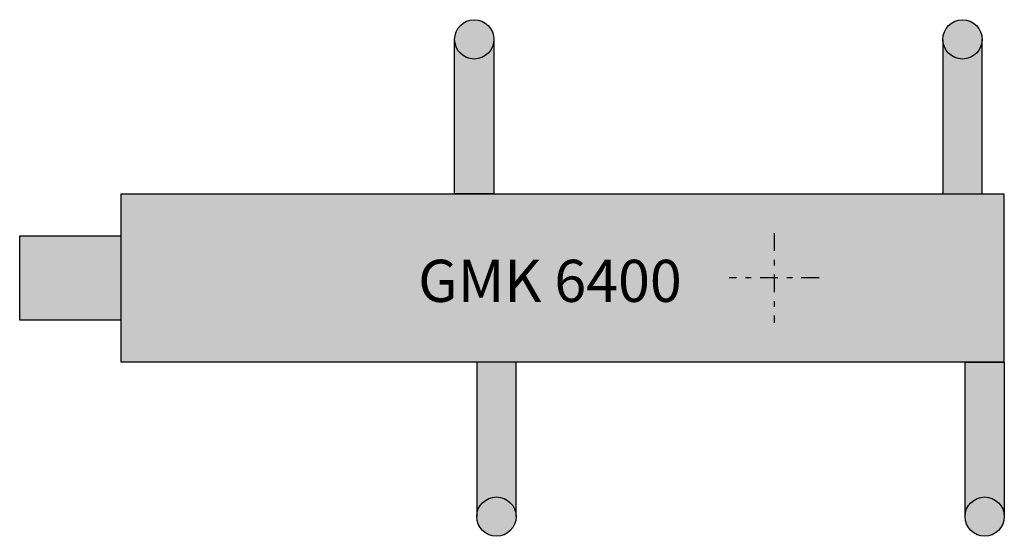
# Model space of a CAD drawing. Units: metres. Extents: x 656.7 to 674.3, y 237.7 to 246.9.
import ezdxf
from ezdxf.enums import TextEntityAlignment as Align

# ---------------------------------------------------------------- set-up
doc = ezdxf.new("R2010")
doc.units = ezdxf.units.M
doc.header["$MEASUREMENT"] = 0
doc.linetypes.add('DASHDOT2', pattern=[12.7, 6.35, -3.175, 0, -3.175])
doc.layers.add('X_AL_AL_SYMB_P___$schwarz', color=7, linetype='Continuous', lineweight=25)
doc.layers.add('X_AL_AL_SYMB_S___$grau2', color=7, linetype='Continuous', true_color=0xe6e6e6)
doc.layers.add('X_AL_AL_SYMB_T___$schwarz', color=7, linetype='Continuous')
doc.styles.add('ISOCP', font='isocpeur.ttf')

msp = doc.modelspace()

# ---------------------------------------------------------------- hatches: boundary and pattern name
at = {"layer": 'X_AL_AL_SYMB_S___$grau2'}
h = msp.add_hatch(color=256, dxfattribs=at)
h.dxf.hatch_style = 1
h.paths.add_polyline_path([(665.158, 246.576, 1), (664.458, 246.576, 1)])
h = msp.add_hatch(color=256, dxfattribs=at)
h.dxf.hatch_style = 1
h.paths.add_polyline_path([(673.158, 246.576, 1), (673.858, 246.576, 1)])
h = msp.add_hatch(color=256, dxfattribs=at)
h.dxf.hatch_style = 1
h.paths.add_polyline_path([(665.158, 246.576, -1), (664.458, 246.576), (664.458, 243.826), (665.158, 243.826)])
h = msp.add_hatch(color=256, dxfattribs=at)
h.dxf.hatch_style = 1
h.paths.add_polyline_path([(673.858, 246.576, -1), (673.158, 246.576), (673.158, 243.826), (673.858, 243.826)])
h = msp.add_hatch(color=256, dxfattribs=at)
h.dxf.hatch_style = 1
h.paths.add_polyline_path([(674.244, 243.826), (658.514, 243.826), (658.514, 240.826), (674.244, 240.826)])
h = msp.add_hatch(color=256, dxfattribs=at)
h.dxf.hatch_style = 1
h.paths.add_polyline_path([(658.514, 243.076), (656.708, 243.076), (656.708, 241.576), (658.514, 241.576)])
h = msp.add_hatch(color=256, dxfattribs=at)
h.dxf.hatch_style = 1
h.paths.add_polyline_path([(665.553, 240.826), (664.853, 240.826), (664.853, 238.076, -1), (665.553, 238.076)])
h = msp.add_hatch(color=256, dxfattribs=at)
h.dxf.hatch_style = 1
h.paths.add_polyline_path([(674.253, 240.826), (673.553, 240.826), (673.553, 238.076, -1), (674.253, 238.076)])
h = msp.add_hatch(color=256, dxfattribs=at)
h.dxf.hatch_style = 1
h.paths.add_polyline_path([(665.553, 238.076, 1), (664.853, 238.076, 1)])
h = msp.add_hatch(color=256, dxfattribs=at)
h.dxf.hatch_style = 1
h.paths.add_polyline_path([(674.253, 238.076, 1), (673.553, 238.076, 1)])

# ---------------------------------------------------------------- linework, layer by layer
at = {"layer": 'X_AL_AL_SYMB_P___$schwarz', "linetype": 'DASHDOT2', "ltscale": 0.05}
for p, q in [((670.153, 243.126), (670.153, 241.526)), ((670.953, 242.326), (669.353, 242.326))]:
    msp.add_line(p, q, dxfattribs=at)
at = {"layer": 'X_AL_AL_SYMB_P___$schwarz'}
for points in [[(665.158, 246.576), (665.158, 243.826), (664.458, 243.826), (664.458, 246.576)], [(673.158, 246.576), (673.158, 243.826), (673.858, 243.826), (673.858, 246.576)], [(658.514, 241.576), (656.708, 241.576), (656.708, 243.076), (658.514, 243.076)], [(665.553, 238.076), (665.553, 240.826), (664.853, 240.826), (664.853, 238.076)], [(673.553, 238.076), (673.553, 240.826), (674.253, 240.826), (674.253, 238.076)]]:
    msp.add_lwpolyline(points, dxfattribs=at)
msp.add_lwpolyline([(658.514, 240.826), (658.514, 243.826), (674.244, 243.826), (674.244, 240.826)], close=True, dxfattribs=at)
for centre in [(664.808, 246.576), (673.508, 246.576), (665.203, 238.076), (673.903, 238.076)]:
    msp.add_circle(centre, 0.35, dxfattribs=at)

# ---------------------------------------------------------------- texts
at = {"layer": 'X_AL_AL_SYMB_T___$schwarz', "style": 'ISOCP'}
msp.add_text('GMK 6400', height=0.75, dxfattribs=at).set_placement((666.157, 242.275), align=Align.MIDDLE_CENTER)

doc.saveas('drawing.dxf')
